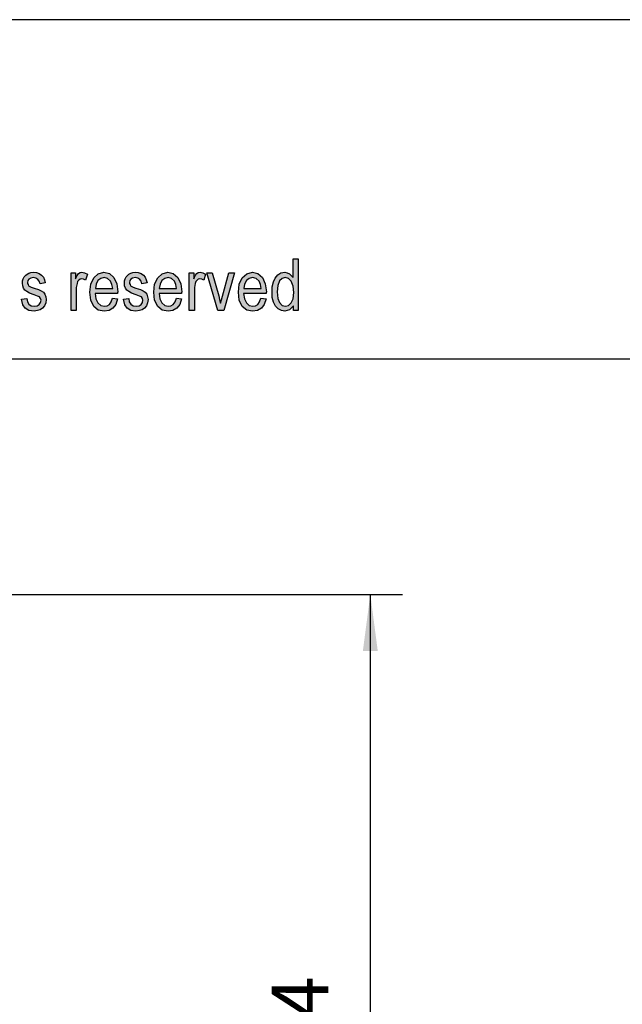
# Model space of a CAD drawing. Units: millimetres. Extents: x -34 to 263, y -94 to 116.
# Drawn here: x 130 to 167, y 55 to 116 of the extents above; entities that cross this region are included whole.
import ezdxf

# ---------------------------------------------------------------- set-up
doc = ezdxf.new("R2010")
doc.units = ezdxf.units.MM
doc.layers.add('1', color=7, linetype='Continuous')
doc.styles.add('CONVERTER_11', font='simplex.shx', dxfattribs={"width": 0.95})
doc.dimstyles.new('ME10_DIM_13', dxfattribs={"dimtxt": 7, "dimasz": 7, "dimexe": 4, "dimexo": 2, "dimgap": 3, "dimtad": 1, "dimdec": 0, "dimdsep": 46, "dimtxsty": 'CONVERTER_11', "dimsah": 1, "dimcen": 0.09, "dimclrd": 7, "dimclre": 7, "dimclrt": 7, "dimadec": 0, "dimazin": 0, "dimtfac": 1, "dimtdec": 4, "dimtix": 1, "dimtmove": 0, "dimatfit": 3, "dimfxl": 1, "dimtolj": 1, "dimtzin": 0, "dimarcsym": 0})

# ---------------------------------------------------------------- blocks, each defined once
blk = doc.blocks.new('_formato_A4', base_point=(114.5, 11))
at = {"layer": '1', "linetype": 'Continuous'}
h = blk.add_hatch(color=7, dxfattribs=at)
h.paths.add_polyline_path([(146.98, 98), (146.98, 98.299), (146.74, 98.04), (146.452, 97.96), (146.228, 98), (146.036, 98.1), (145.86, 98.279), (145.748, 98.517), (145.668, 98.816), (145.652, 99.154), (145.668, 99.473), (145.732, 99.771), (145.844, 100.01), (146.004, 100.209), (146.196, 100.328), (146.436, 100.368), (146.58, 100.328), (146.724, 100.269), (146.836, 100.169), (146.948, 100.05), (146.948, 101.204), (147.268, 101.204), (147.268, 98)])
h.paths.add_polyline_path([(145.972, 99.154), (146.004, 98.756), (146.116, 98.498), (146.276, 98.318), (146.484, 98.279), (146.676, 98.318), (146.836, 98.478), (146.948, 98.736), (146.996, 99.114), (146.948, 99.512), (146.836, 99.811), (146.66, 99.99), (146.468, 100.05), (146.276, 99.99), (146.116, 99.831), (146.004, 99.552)], flags=16)
for points in [[(130.164, 98.697), (130.484, 98.756), (130.516, 98.537), (130.612, 98.398), (130.756, 98.299), (130.948, 98.279), (131.124, 98.299), (131.252, 98.378), (131.332, 98.498), (131.364, 98.637), (131.332, 98.756), (131.268, 98.856), (131.14, 98.896), (130.948, 98.975), (130.66, 99.075), (130.484, 99.174), (130.356, 99.254), (130.276, 99.393), (130.228, 99.532), (130.212, 99.692), (130.212, 99.831), (130.26, 99.97), (130.324, 100.09), (130.42, 100.189), (130.5, 100.249), (130.612, 100.308), (130.74, 100.348), (130.884, 100.368), (131.076, 100.348), (131.252, 100.289), (131.396, 100.189), (131.508, 100.07), (131.572, 99.91), (131.62, 99.711), (131.3, 99.652), (131.252, 99.811), (131.172, 99.93), (131.044, 100.01), (130.9, 100.05), (130.724, 100.01), (130.612, 99.95), (130.548, 99.851), (130.532, 99.731), (130.532, 99.672), (130.564, 99.612), (130.596, 99.532), (130.676, 99.493), (130.756, 99.453), (130.932, 99.393), (131.204, 99.294), (131.38, 99.214), (131.508, 99.134), (131.604, 99.015), (131.652, 98.856), (131.684, 98.677), (131.652, 98.478), (131.588, 98.299), (131.46, 98.139), (131.316, 98.04), (131.14, 98), (130.932, 97.96), (130.612, 98), (130.388, 98.139), (130.244, 98.358)], [(133.22, 98), (133.22, 100.328), (133.492, 100.328), (133.492, 99.97), (133.588, 100.169), (133.684, 100.289), (133.78, 100.348), (133.892, 100.368), (134.052, 100.328), (134.228, 100.249), (134.116, 99.891), (133.988, 99.95), (133.876, 99.97), (133.78, 99.95), (133.7, 99.891), (133.62, 99.791), (133.588, 99.672), (133.54, 99.433), (133.54, 99.214), (133.54, 98)], [(136.468, 98.697), (136.788, 98.756), (136.82, 98.537), (136.916, 98.398), (137.06, 98.299), (137.252, 98.279), (137.428, 98.299), (137.556, 98.378), (137.636, 98.498), (137.668, 98.637), (137.636, 98.756), (137.572, 98.856), (137.444, 98.896), (137.252, 98.975), (136.964, 99.075), (136.788, 99.174), (136.66, 99.254), (136.58, 99.393), (136.532, 99.532), (136.516, 99.692), (136.516, 99.831), (136.564, 99.97), (136.628, 100.09), (136.724, 100.189), (136.804, 100.249), (136.916, 100.308), (137.044, 100.348), (137.188, 100.368), (137.38, 100.348), (137.556, 100.289), (137.7, 100.189), (137.812, 100.07), (137.876, 99.91), (137.924, 99.711), (137.604, 99.652), (137.556, 99.811), (137.476, 99.93), (137.348, 100.01), (137.204, 100.05), (137.028, 100.01), (136.916, 99.95), (136.852, 99.851), (136.836, 99.731), (136.836, 99.672), (136.868, 99.612), (136.9, 99.532), (136.98, 99.493), (137.06, 99.453), (137.236, 99.393), (137.508, 99.294), (137.684, 99.214), (137.812, 99.134), (137.908, 99.015), (137.956, 98.856), (137.988, 98.677), (137.956, 98.478), (137.892, 98.299), (137.764, 98.139), (137.62, 98.04), (137.444, 98), (137.236, 97.96), (136.916, 98), (136.692, 98.139), (136.548, 98.358)], [(140.532, 98), (140.532, 100.328), (140.804, 100.328), (140.804, 99.97), (140.9, 100.169), (140.996, 100.289), (141.092, 100.348), (141.204, 100.368), (141.364, 100.328), (141.54, 100.249), (141.428, 99.891), (141.3, 99.95), (141.188, 99.97), (141.092, 99.95), (141.012, 99.891), (140.932, 99.791), (140.9, 99.672), (140.852, 99.433), (140.852, 99.214), (140.852, 98)], [(142.308, 98), (141.62, 100.328), (141.956, 100.328), (142.356, 98.915), (142.404, 98.677), (142.468, 98.458), (142.516, 98.657), (142.58, 98.896), (142.98, 100.328), (143.332, 100.328), (142.66, 98)]]:
    blk.add_hatch(color=7, dxfattribs=at).paths.add_polyline_path(points)
h = blk.add_hatch(color=7, dxfattribs=at)
h.paths.add_polyline_path([(135.78, 98.776), (136.1, 98.716), (135.988, 98.378), (135.812, 98.139), (135.572, 98), (135.268, 97.96), (134.9, 98.02), (134.628, 98.259), (134.436, 98.637), (134.388, 99.134), (134.436, 99.632), (134.628, 100.03), (134.9, 100.269), (135.252, 100.368), (135.588, 100.289), (135.876, 100.05), (136.052, 99.652), (136.116, 99.154), (136.1, 99.095), (136.1, 99.055), (134.708, 99.055), (134.756, 98.716), (134.884, 98.478), (135.06, 98.318), (135.284, 98.279), (135.444, 98.299), (135.588, 98.378), (135.7, 98.537)])
h.paths.add_polyline_path([(134.724, 99.373), (135.796, 99.373), (135.748, 99.612), (135.668, 99.811), (135.476, 99.99), (135.268, 100.05), (135.06, 99.99), (134.884, 99.851), (134.772, 99.632)], flags=16)
h = blk.add_hatch(color=7, dxfattribs=at)
h.paths.add_polyline_path([(139.732, 98.776), (140.052, 98.716), (139.94, 98.378), (139.764, 98.139), (139.524, 98), (139.22, 97.96), (138.852, 98.02), (138.58, 98.259), (138.388, 98.637), (138.34, 99.134), (138.388, 99.632), (138.58, 100.03), (138.852, 100.269), (139.204, 100.368), (139.54, 100.289), (139.828, 100.05), (140.004, 99.652), (140.068, 99.154), (140.052, 99.095), (140.052, 99.055), (138.66, 99.055), (138.708, 98.716), (138.836, 98.478), (139.012, 98.318), (139.236, 98.279), (139.396, 98.299), (139.54, 98.378), (139.652, 98.537)])
h.paths.add_polyline_path([(138.676, 99.373), (139.748, 99.373), (139.7, 99.612), (139.62, 99.811), (139.428, 99.99), (139.22, 100.05), (139.012, 99.99), (138.836, 99.851), (138.724, 99.632)], flags=16)
h = blk.add_hatch(color=7, dxfattribs=at)
h.paths.add_polyline_path([(144.964, 98.776), (145.284, 98.716), (145.172, 98.378), (144.996, 98.139), (144.756, 98), (144.452, 97.96), (144.084, 98.02), (143.812, 98.259), (143.62, 98.637), (143.572, 99.134), (143.62, 99.632), (143.812, 100.03), (144.084, 100.269), (144.436, 100.368), (144.772, 100.289), (145.06, 100.05), (145.236, 99.652), (145.3, 99.154), (145.284, 99.095), (145.284, 99.055), (143.892, 99.055), (143.94, 98.716), (144.068, 98.478), (144.244, 98.318), (144.468, 98.279), (144.628, 98.299), (144.772, 98.378), (144.884, 98.537)])
h.paths.add_polyline_path([(143.908, 99.373), (144.98, 99.373), (144.932, 99.612), (144.852, 99.811), (144.66, 99.99), (144.452, 100.05), (144.244, 99.99), (144.068, 99.851), (143.956, 99.632)], flags=16)
at = {"layer": '1', "color": 7, "linetype": 'Continuous'}
for p, q in [((263, 116), (-34, 116)), ((146.948, 101.204), (147.268, 101.204)), ((146.948, 100.05), (146.948, 101.204)), ((147.268, 101.204), (147.268, 98)), ((130.212, 99.831), (130.26, 99.97)), ((130.26, 99.97), (130.324, 100.09)), ((130.324, 100.09), (130.42, 100.189)), ((130.42, 100.189), (130.5, 100.249)), ((130.5, 100.249), (130.612, 100.308)), ((130.612, 99.95), (130.548, 99.851)), ((130.612, 100.308), (130.74, 100.348)), ((130.724, 100.01), (130.612, 99.95)), ((130.9, 100.05), (130.724, 100.01)), ((130.74, 100.348), (130.884, 100.368)), ((130.884, 100.368), (131.076, 100.348)), ((131.044, 100.01), (130.9, 100.05)), ((131.172, 99.93), (131.044, 100.01)), ((131.076, 100.348), (131.252, 100.289)), ((131.252, 99.811), (131.172, 99.93)), ((131.252, 100.289), (131.396, 100.189)), ((131.396, 100.189), (131.508, 100.07)), ((131.508, 100.07), (131.572, 99.91)), ((133.22, 100.328), (133.492, 100.328)), ((133.22, 98), (133.22, 100.328)), ((133.492, 100.328), (133.492, 99.97)), ((133.492, 99.97), (133.588, 100.169)), ((133.588, 100.169), (133.684, 100.289)), ((133.684, 100.289), (133.78, 100.348)), ((133.78, 99.95), (133.7, 99.891)), ((133.78, 100.348), (133.892, 100.368)), ((133.876, 99.97), (133.78, 99.95)), ((133.988, 99.95), (133.876, 99.97)), ((133.892, 100.368), (134.052, 100.328)), ((134.116, 99.891), (133.988, 99.95)), ((134.052, 100.328), (134.228, 100.249)), ((134.228, 100.249), (134.116, 99.891)), ((134.436, 99.632), (134.628, 100.03)), ((134.628, 100.03), (134.9, 100.269)), ((135.06, 99.99), (134.884, 99.851)), ((134.9, 100.269), (135.252, 100.368)), ((135.268, 100.05), (135.06, 99.99)), ((135.252, 100.368), (135.588, 100.289)), ((135.476, 99.99), (135.268, 100.05)), ((135.668, 99.811), (135.476, 99.99)), ((135.588, 100.289), (135.876, 100.05)), ((135.876, 100.05), (136.052, 99.652)), ((136.516, 99.831), (136.564, 99.97)), ((136.564, 99.97), (136.628, 100.09)), ((136.628, 100.09), (136.724, 100.189)), ((136.724, 100.189), (136.804, 100.249)), ((136.804, 100.249), (136.916, 100.308)), ((136.916, 99.95), (136.852, 99.851)), ((136.916, 100.308), (137.044, 100.348)), ((137.028, 100.01), (136.916, 99.95)), ((137.204, 100.05), (137.028, 100.01)), ((137.044, 100.348), (137.188, 100.368)), ((137.188, 100.368), (137.38, 100.348)), ((137.348, 100.01), (137.204, 100.05)), ((137.476, 99.93), (137.348, 100.01)), ((137.38, 100.348), (137.556, 100.289)), ((137.556, 99.811), (137.476, 99.93)), ((137.556, 100.289), (137.7, 100.189)), ((137.7, 100.189), (137.812, 100.07)), ((137.812, 100.07), (137.876, 99.91)), ((138.388, 99.632), (138.58, 100.03)), ((138.58, 100.03), (138.852, 100.269)), ((139.012, 99.99), (138.836, 99.851)), ((138.852, 100.269), (139.204, 100.368)), ((139.22, 100.05), (139.012, 99.99)), ((139.204, 100.368), (139.54, 100.289)), ((139.428, 99.99), (139.22, 100.05)), ((139.62, 99.811), (139.428, 99.99)), ((139.54, 100.289), (139.828, 100.05)), ((139.828, 100.05), (140.004, 99.652)), ((140.532, 100.328), (140.804, 100.328)), ((140.532, 98), (140.532, 100.328)), ((140.804, 100.328), (140.804, 99.97)), ((140.804, 99.97), (140.9, 100.169)), ((140.9, 100.169), (140.996, 100.289)), ((140.996, 100.289), (141.092, 100.348)), ((141.092, 99.95), (141.012, 99.891)), ((141.092, 100.348), (141.204, 100.368)), ((141.188, 99.97), (141.092, 99.95)), ((141.3, 99.95), (141.188, 99.97)), ((141.204, 100.368), (141.364, 100.328)), ((141.428, 99.891), (141.3, 99.95)), ((141.364, 100.328), (141.54, 100.249)), ((141.54, 100.249), (141.428, 99.891)), ((141.62, 100.328), (141.956, 100.328)), ((142.308, 98), (141.62, 100.328)), ((141.956, 100.328), (142.356, 98.915)), ((142.58, 98.896), (142.98, 100.328)), ((143.332, 100.328), (142.66, 98)), ((142.98, 100.328), (143.332, 100.328)), ((143.62, 99.632), (143.812, 100.03)), ((143.812, 100.03), (144.084, 100.269)), ((144.244, 99.99), (144.068, 99.851)), ((144.084, 100.269), (144.436, 100.368)), ((144.452, 100.05), (144.244, 99.99)), ((144.436, 100.368), (144.772, 100.289)), ((144.66, 99.99), (144.452, 100.05)), ((144.852, 99.811), (144.66, 99.99)), ((144.772, 100.289), (145.06, 100.05)), ((145.06, 100.05), (145.236, 99.652)), ((145.732, 99.771), (145.844, 100.01)), ((145.844, 100.01), (146.004, 100.209)), ((146.004, 100.209), (146.196, 100.328)), ((146.276, 99.99), (146.116, 99.831)), ((146.196, 100.328), (146.436, 100.368)), ((146.468, 100.05), (146.276, 99.99)), ((146.436, 100.368), (146.58, 100.328)), ((146.66, 99.99), (146.468, 100.05)), ((146.58, 100.328), (146.724, 100.269)), ((146.836, 99.811), (146.66, 99.99)), ((146.724, 100.269), (146.836, 100.169)), ((146.836, 100.169), (146.948, 100.05)), ((130.212, 99.692), (130.212, 99.831)), ((130.228, 99.532), (130.212, 99.692)), ((130.276, 99.393), (130.228, 99.532)), ((130.356, 99.254), (130.276, 99.393)), ((130.548, 99.851), (130.532, 99.731)), ((130.532, 99.731), (130.532, 99.672)), ((130.532, 99.672), (130.564, 99.612)), ((130.564, 99.612), (130.596, 99.532)), ((130.596, 99.532), (130.676, 99.493)), ((130.676, 99.493), (130.756, 99.453)), ((130.756, 99.453), (130.932, 99.393)), ((130.932, 99.393), (131.204, 99.294)), ((131.3, 99.652), (131.252, 99.811)), ((131.62, 99.711), (131.3, 99.652)), ((131.572, 99.91), (131.62, 99.711)), ((133.588, 99.672), (133.54, 99.433)), ((133.54, 99.433), (133.54, 99.214)), ((133.62, 99.791), (133.588, 99.672)), ((133.7, 99.891), (133.62, 99.791)), ((134.388, 99.134), (134.436, 99.632)), ((134.772, 99.632), (134.724, 99.373)), ((134.724, 99.373), (135.796, 99.373)), ((134.884, 99.851), (134.772, 99.632)), ((135.748, 99.612), (135.668, 99.811)), ((135.796, 99.373), (135.748, 99.612)), ((136.052, 99.652), (136.116, 99.154)), ((136.516, 99.692), (136.516, 99.831)), ((136.532, 99.532), (136.516, 99.692)), ((136.58, 99.393), (136.532, 99.532)), ((136.66, 99.254), (136.58, 99.393)), ((136.852, 99.851), (136.836, 99.731)), ((136.836, 99.731), (136.836, 99.672)), ((136.836, 99.672), (136.868, 99.612)), ((136.868, 99.612), (136.9, 99.532)), ((136.9, 99.532), (136.98, 99.493)), ((136.98, 99.493), (137.06, 99.453)), ((137.06, 99.453), (137.236, 99.393)), ((137.236, 99.393), (137.508, 99.294)), ((137.604, 99.652), (137.556, 99.811)), ((137.924, 99.711), (137.604, 99.652)), ((137.876, 99.91), (137.924, 99.711)), ((138.34, 99.134), (138.388, 99.632)), ((138.724, 99.632), (138.676, 99.373)), ((138.676, 99.373), (139.748, 99.373)), ((138.836, 99.851), (138.724, 99.632)), ((139.7, 99.612), (139.62, 99.811)), ((139.748, 99.373), (139.7, 99.612)), ((140.004, 99.652), (140.068, 99.154)), ((140.9, 99.672), (140.852, 99.433)), ((140.852, 99.433), (140.852, 99.214)), ((140.932, 99.791), (140.9, 99.672)), ((141.012, 99.891), (140.932, 99.791)), ((143.572, 99.134), (143.62, 99.632)), ((143.956, 99.632), (143.908, 99.373)), ((143.908, 99.373), (144.98, 99.373)), ((144.068, 99.851), (143.956, 99.632)), ((144.932, 99.612), (144.852, 99.811)), ((144.98, 99.373), (144.932, 99.612)), ((145.236, 99.652), (145.3, 99.154)), ((145.652, 99.154), (145.668, 99.473)), ((145.668, 99.473), (145.732, 99.771)), ((146.004, 99.552), (145.972, 99.154)), ((146.116, 99.831), (146.004, 99.552)), ((146.948, 99.512), (146.836, 99.811)), ((146.996, 99.114), (146.948, 99.512)), ((130.164, 98.697), (130.484, 98.756)), ((130.484, 99.174), (130.356, 99.254)), ((130.66, 99.075), (130.484, 99.174)), ((130.484, 98.756), (130.516, 98.537)), ((130.948, 98.975), (130.66, 99.075)), ((131.14, 98.896), (130.948, 98.975)), ((131.268, 98.856), (131.14, 98.896)), ((131.204, 99.294), (131.38, 99.214)), ((131.332, 98.756), (131.268, 98.856)), ((131.364, 98.637), (131.332, 98.756)), ((131.38, 99.214), (131.508, 99.134)), ((131.508, 99.134), (131.604, 99.015)), ((131.604, 99.015), (131.652, 98.856)), ((131.652, 98.856), (131.684, 98.677)), ((133.54, 99.214), (133.54, 98)), ((134.436, 98.637), (134.388, 99.134)), ((134.708, 99.055), (134.756, 98.716)), ((136.1, 99.055), (134.708, 99.055)), ((134.756, 98.716), (134.884, 98.478)), ((135.7, 98.537), (135.78, 98.776)), ((135.78, 98.776), (136.1, 98.716)), ((136.1, 98.716), (135.988, 98.378)), ((136.116, 99.154), (136.1, 99.095)), ((136.1, 99.095), (136.1, 99.055)), ((136.468, 98.697), (136.788, 98.756)), ((136.788, 99.174), (136.66, 99.254)), ((136.964, 99.075), (136.788, 99.174)), ((136.788, 98.756), (136.82, 98.537)), ((137.252, 98.975), (136.964, 99.075)), ((137.444, 98.896), (137.252, 98.975)), ((137.572, 98.856), (137.444, 98.896)), ((137.508, 99.294), (137.684, 99.214)), ((137.636, 98.756), (137.572, 98.856)), ((137.668, 98.637), (137.636, 98.756)), ((137.684, 99.214), (137.812, 99.134)), ((137.812, 99.134), (137.908, 99.015)), ((137.908, 99.015), (137.956, 98.856)), ((137.956, 98.856), (137.988, 98.677)), ((138.388, 98.637), (138.34, 99.134)), ((138.66, 99.055), (138.708, 98.716)), ((140.052, 99.055), (138.66, 99.055)), ((138.708, 98.716), (138.836, 98.478)), ((139.652, 98.537), (139.732, 98.776)), ((139.732, 98.776), (140.052, 98.716)), ((140.052, 98.716), (139.94, 98.378)), ((140.068, 99.154), (140.052, 99.095)), ((140.052, 99.095), (140.052, 99.055)), ((140.852, 99.214), (140.852, 98)), ((142.356, 98.915), (142.404, 98.677)), ((142.516, 98.657), (142.58, 98.896)), ((143.62, 98.637), (143.572, 99.134)), ((143.892, 99.055), (143.94, 98.716)), ((145.284, 99.055), (143.892, 99.055)), ((143.94, 98.716), (144.068, 98.478)), ((144.884, 98.537), (144.964, 98.776)), ((144.964, 98.776), (145.284, 98.716)), ((145.284, 98.716), (145.172, 98.378)), ((145.3, 99.154), (145.284, 99.095)), ((145.284, 99.095), (145.284, 99.055)), ((145.668, 98.816), (145.652, 99.154)), ((145.748, 98.517), (145.668, 98.816)), ((145.972, 99.154), (146.004, 98.756)), ((146.004, 98.756), (146.116, 98.498)), ((146.836, 98.478), (146.948, 98.736)), ((146.948, 98.736), (146.996, 99.114)), ((130.244, 98.358), (130.164, 98.697)), ((130.388, 98.139), (130.244, 98.358)), ((130.612, 98), (130.388, 98.139)), ((130.516, 98.537), (130.612, 98.398)), ((130.612, 98.398), (130.756, 98.299)), ((130.756, 98.299), (130.948, 98.279)), ((130.948, 98.279), (131.124, 98.299)), ((131.124, 98.299), (131.252, 98.378)), ((131.252, 98.378), (131.332, 98.498)), ((131.46, 98.139), (131.316, 98.04)), ((131.332, 98.498), (131.364, 98.637)), ((131.588, 98.299), (131.46, 98.139)), ((131.652, 98.478), (131.588, 98.299)), ((131.684, 98.677), (131.652, 98.478)), ((134.628, 98.259), (134.436, 98.637)), ((134.9, 98.02), (134.628, 98.259)), ((134.884, 98.478), (135.06, 98.318)), ((135.06, 98.318), (135.284, 98.279)), ((135.284, 98.279), (135.444, 98.299)), ((135.444, 98.299), (135.588, 98.378)), ((135.812, 98.139), (135.572, 98)), ((135.588, 98.378), (135.7, 98.537)), ((135.988, 98.378), (135.812, 98.139)), ((136.548, 98.358), (136.468, 98.697)), ((136.692, 98.139), (136.548, 98.358)), ((136.916, 98), (136.692, 98.139)), ((136.82, 98.537), (136.916, 98.398)), ((136.916, 98.398), (137.06, 98.299)), ((137.06, 98.299), (137.252, 98.279)), ((137.252, 98.279), (137.428, 98.299)), ((137.428, 98.299), (137.556, 98.378)), ((137.556, 98.378), (137.636, 98.498)), ((137.764, 98.139), (137.62, 98.04)), ((137.636, 98.498), (137.668, 98.637)), ((137.892, 98.299), (137.764, 98.139)), ((137.956, 98.478), (137.892, 98.299)), ((137.988, 98.677), (137.956, 98.478)), ((138.58, 98.259), (138.388, 98.637)), ((138.852, 98.02), (138.58, 98.259)), ((138.836, 98.478), (139.012, 98.318)), ((139.012, 98.318), (139.236, 98.279)), ((139.236, 98.279), (139.396, 98.299)), ((139.396, 98.299), (139.54, 98.378)), ((139.764, 98.139), (139.524, 98)), ((139.54, 98.378), (139.652, 98.537)), ((139.94, 98.378), (139.764, 98.139)), ((142.404, 98.677), (142.468, 98.458)), ((142.468, 98.458), (142.516, 98.657)), ((143.812, 98.259), (143.62, 98.637)), ((144.084, 98.02), (143.812, 98.259)), ((144.068, 98.478), (144.244, 98.318)), ((144.244, 98.318), (144.468, 98.279)), ((144.468, 98.279), (144.628, 98.299)), ((144.628, 98.299), (144.772, 98.378)), ((144.996, 98.139), (144.756, 98)), ((144.772, 98.378), (144.884, 98.537)), ((145.172, 98.378), (144.996, 98.139)), ((145.86, 98.279), (145.748, 98.517)), ((146.036, 98.1), (145.86, 98.279)), ((146.228, 98), (146.036, 98.1)), ((146.116, 98.498), (146.276, 98.318)), ((146.276, 98.318), (146.484, 98.279)), ((146.484, 98.279), (146.676, 98.318)), ((146.676, 98.318), (146.836, 98.478)), ((146.98, 98.299), (146.74, 98.04)), ((146.98, 98), (146.98, 98.299)), ((130.932, 97.96), (130.612, 98)), ((131.14, 98), (130.932, 97.96)), ((131.316, 98.04), (131.14, 98)), ((133.54, 98), (133.22, 98)), ((135.268, 97.96), (134.9, 98.02)), ((135.572, 98), (135.268, 97.96)), ((137.236, 97.96), (136.916, 98)), ((137.444, 98), (137.236, 97.96)), ((137.62, 98.04), (137.444, 98)), ((139.22, 97.96), (138.852, 98.02)), ((139.524, 98), (139.22, 97.96)), ((140.852, 98), (140.532, 98)), ((142.66, 98), (142.308, 98)), ((144.452, 97.96), (144.084, 98.02)), ((144.756, 98), (144.452, 97.96)), ((146.452, 97.96), (146.228, 98)), ((146.74, 98.04), (146.452, 97.96)), ((147.268, 98), (146.98, 98)), ((258, 95), (-29, 95))]:
    blk.add_line(p, q, dxfattribs=at)
blk = doc.blocks.new('A4_oriz', base_point=(114.5, 11))
at = {"layer": '1'}
blk.add_blockref('_formato_A4', (114.5, 11), dxfattribs=at)
blk = doc.blocks.new('*D14')
at = {"layer": '1', "color": 7, "linetype": 'Continuous'}
for p, q in [((181.5, 160.88), (307.46, 160.88)), ((303.46, 160.88), (303.46, 47.13)), ((243.25, 47.13), (307.46, 47.13))]:
    blk.add_line(p, q, dxfattribs=at)
at = {"layer": '1', "color": 7}
for points in [[(304.38, 153.88), (302.54, 153.88), (303.46, 160.88)], [(302.54, 54.13), (304.38, 54.13), (303.46, 47.13)]]:
    blk.add_solid(points, dxfattribs=at)
at = {"layer": '1', "color": 7, "insert": (300.46, 97.7), "char_height": 7, "attachment_point": 7, "rotation": 90, "line_spacing_factor": 0.60024, "style": 'CONVERTER_11'}
blk.add_mtext('114', dxfattribs=at)
blk = doc.blocks.new('Da_sinistra1', base_point=(209.117, 104))
at = {"layer": '1'}
dim = blk.add_linear_dim(base=(303.457, 160.875), p1=(241.25, 47.125), p2=(179.5, 160.875), angle=90, dimstyle='ME10_DIM_13', dxfattribs=at)
dim.commit()
dim.dimension.update_dxf_attribs({"geometry": '*D14', "text_midpoint": (296.957, 104), "text_rotation": 90})

msp = doc.modelspace()

# ---------------------------------------------------------------- block references
msp.add_blockref('A4_oriz', (114.5, 11))
at = {"xscale": 0.5, "yscale": 0.5, "zscale": 0.5}
msp.add_blockref('Da_sinistra1', (104.558, 52), dxfattribs=at)

doc.saveas('drawing.dxf')
